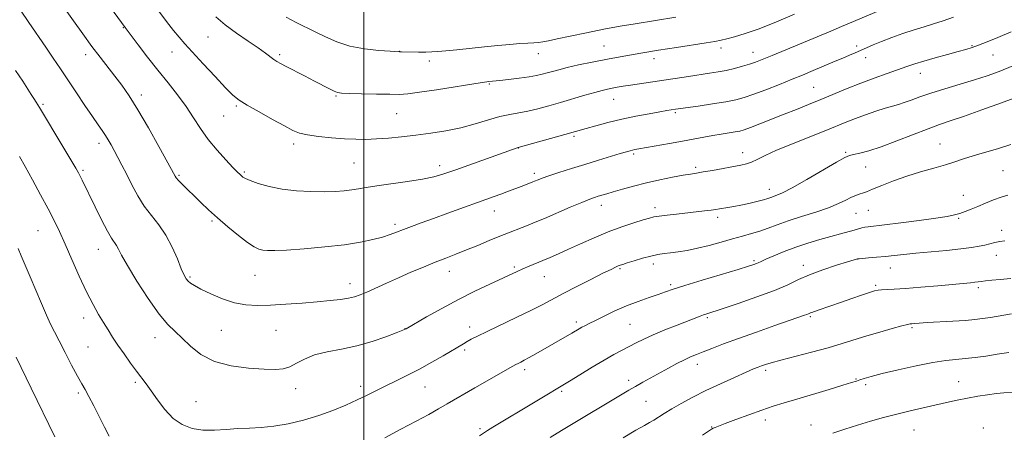
# Model space of a CAD drawing. Extents: x 2182300 to 2185200, y 322300 to 325200.
# Drawn here: x 2183875 to 2184232, y 323122 to 323271 of the extents above; entities that cross this region are included whole.
import ezdxf

# ---------------------------------------------------------------- set-up
doc = ezdxf.new("R2010")
doc.units = 0
doc.header["$MEASUREMENT"] = 0
for name, color, linetype, lineweight in [('32000', 7, 'Continuous', 0), ('DTM SPOT ELEVATION', 2, 'Continuous', 13), ('INDEX CONTOUR', 41, 'Continuous', 13), ('INTERMEDIATE CONTOUR', 44, 'Continuous', 0)]:
    doc.layers.add(name, color=color, linetype=linetype, lineweight=lineweight)

msp = doc.modelspace()

# ---------------------------------------------------------------- linework, layer by layer
at = {"layer": '32000', "flags": 128}
msp.add_lwpolyline([(2184000, 322500), (2184000, 325000)], dxfattribs=at)
at = {"layer": 'DTM SPOT ELEVATION'}
for p in [(2183912.94, 323268.26, 1077.93), (2183943.56, 323264.9, 1081.07), (2183899.25, 323258.45, 1075.5), (2183930.58, 323259.39, 1079.26), (2184012.77, 323259.67, 1084.02), (2184063.11, 323258.81, 1083.31), (2184086.83, 323261.62, 1082.88), (2184129.23, 323260.88, 1081.52), (2184140.74, 323259.29, 1080.69), (2184178.31, 323261.62, 1078.4), (2184220.05, 323261.74, 1076.13), (2183969.51, 323258.41, 1082.28), (2184023.7, 323256.18, 1083.53), (2184105.01, 323256.99, 1081.48), (2184181.58, 323257.34, 1077.36), (2184227.62, 323258.34, 1075.18), (2184201.38, 323251.74, 1075.32), (2184045.31, 323247.87, 1081.86), (2184162.78, 323246.61, 1076.94), (2183919.38, 323243.82, 1076.44), (2183989.89, 323243.46, 1081.86), (2184090.32, 323242.3, 1079.24), (2183883.81, 323240.48, 1072.22), (2183953.84, 323239.9, 1079.79), (2184011.81, 323237.12, 1081.11), (2184112.63, 323237.54, 1077.79), (2183949.24, 323236.25, 1079.19), (2183904.08, 323226.43, 1073.52), (2184076.06, 323228.95, 1077.74), (2183974.5, 323226.2, 1079.57), (2184055.8, 323224.67, 1077.97), (2184137.04, 323223.01, 1074.61), (2184174.29, 323223.19, 1072.2), (2184208.42, 323226.2, 1070.84), (2183996.4, 323219.32, 1079), (2184097.65, 323222.5, 1075.74), (2183898.27, 323216.69, 1072.23), (2183956.69, 323216.06, 1078.21), (2184027.33, 323218.36, 1078.49), (2184120.03, 323217.72, 1074.31), (2184181.6, 323217.88, 1071.26), (2184231.23, 323216.52, 1069.04), (2183933.01, 323214.85, 1076.18), (2184061.65, 323215.56, 1076.39), (2184146.64, 323209.74, 1072.58), (2184216.92, 323207.6, 1068.75), (2184047.12, 323201.98, 1075.3), (2184085.91, 323203.96, 1073.44), (2184105.29, 323203.1, 1072.45), (2184182.46, 323202.19, 1069.05), (2183945.01, 323198.32, 1075.77), (2184128.04, 323199.6, 1071.59), (2184178.05, 323201.08, 1069.11), (2184215.17, 323199.26, 1067.82), (2183882.09, 323194.85, 1069.12), (2184011.17, 323197.06, 1076.37), (2184230.76, 323194.91, 1066.54), (2183903.81, 323188.05, 1071.26), (2184141.13, 323184.02, 1068.24), (2184178.68, 323184.53, 1065.98), (2184228.84, 323185.91, 1065.3), (2184030.91, 323180.09, 1073.34), (2184054.46, 323181.73, 1072.26), (2184092.68, 323181.1, 1069.82), (2184104.76, 323182.71, 1069.51), (2184159.04, 323182.3, 1066.51), (2184190.54, 323181.28, 1065.25), (2183936.98, 323178.11, 1074.21), (2183960.56, 323178.62, 1075.17), (2184065.26, 323178.19, 1071.2), (2183994.99, 323175.69, 1074.6), (2184110.99, 323175.25, 1068.27), (2184185.14, 323175, 1064.24), (2184222.34, 323174.24, 1063.68), (2183898.59, 323163.23, 1069.46), (2184124.28, 323163.41, 1065.77), (2184161.59, 323163.7, 1063.8), (2183948.35, 323158.77, 1073.07), (2183968.14, 323158.8, 1073.05), (2184014.84, 323159.43, 1072.04), (2184038.21, 323160.03, 1070.54), (2184076.9, 323161.83, 1068.37), (2184096.32, 323160.93, 1067.02), (2184198.37, 323159.7, 1061.77), (2183924.37, 323156.16, 1071.33), (2183900.09, 323152.74, 1069.04), (2184036.44, 323151.68, 1069.71), (2184058.11, 323144.56, 1067.6), (2184120.66, 323146.48, 1063.44), (2184145.37, 323144.35, 1061.67), (2184178, 323141.23, 1060.12), (2183917.23, 323140, 1069.72), (2183975.32, 323137.71, 1071.49), (2183998.77, 323138.55, 1070.47), (2184022.04, 323138.26, 1069.17), (2184095.76, 323140.63, 1064.45), (2184181.57, 323139.09, 1059.64), (2184215.16, 323140.17, 1058.84), (2183896.58, 323136.16, 1067.7), (2184071.53, 323136.74, 1065.77), (2183939.15, 323132.96, 1070.94), (2184102.02, 323133.11, 1063.02), (2184042.03, 323123.23, 1066.28), (2184125.83, 323123.8, 1060.07), (2184145.22, 323126.32, 1059.49), (2184161.82, 323124.5, 1058.67), (2184224.15, 323123.43, 1056.39), (2184199.01, 323122.67, 1057.08)]:
    msp.add_point(p, dxfattribs=at)
at = {"layer": 'INDEX CONTOUR', "flags": 128}
for points, elevation in [([(2184013.637, 323228.758), (2184018.772, 323229.338), (2184024.154, 323230.0419), (2184029.632, 323230.923), (2184035.043, 323232.0471), (2184040.223, 323233.425), (2184045.003, 323234.849), (2184049.211, 323236.056), (2184052.771, 323236.87), (2184055.983, 323237.457), (2184059.2409, 323238.073), (2184062.864, 323238.919), (2184066.864, 323239.9871), (2184071.173, 323241.2159), (2184079.944, 323243.7831), (2184083.5591, 323244.822), (2184086.2, 323245.534), (2184088.146, 323245.996), (2184089.818, 323246.334), (2184091.606, 323246.656), (2184093.7559, 323247.014), (2184096.479, 323247.443), (2184117.384, 323250.595), (2184125.006, 323251.722), (2184128.128, 323252.2211), (2184131.096, 323252.79), (2184134.086, 323253.49), (2184136.96, 323254.266), (2184139.504, 323255.033), (2184141.679, 323255.772), (2184144.145, 323256.723), (2184147.739, 323258.192), (2184168.978, 323267.017), (2184172.826, 323268.638), (2184177.136, 323270.472), (2184198.08, 323279.432)], 1080), ([(2183925.383, 323274.68), (2183928.575, 323270.402), (2183931.069, 323267.177), (2183933.073, 323264.747), (2183935.147, 323262.421), (2183941.835, 323255.191), (2183946.152, 323250.545), (2183949.944, 323246.518), (2183952.597, 323243.853), (2183954.844, 323242.025), (2183957.751, 323240.193), (2183962.019, 323237.753), (2183966.888, 323235.056), (2183971.2309, 323232.691), (2183974.282, 323231.098), (2183976.715, 323230.1249), (2183979.565, 323229.473), (2183983.568, 323228.901), (2183988.2729, 323228.405), (2183992.9309, 323228.04), (2183996.995, 323227.851), (2184000.718, 323227.838), (2184004.554, 323227.993), (2184008.864, 323228.304), (2184013.637, 323228.758)], 1080), ([(2183875.296, 323221.693), (2183877.387, 323218.007), (2183880.046, 323213.188), (2183882.96, 323207.81), (2183885.668, 323202.713), (2183887.852, 323198.46), (2183889.77, 323194.496), (2183891.818, 323189.987), (2183894.282, 323184.389), (2183896.98, 323178.313), (2183899.613, 323172.658), (2183901.945, 323168.116), (2183903.974, 323164.546), (2183905.76, 323161.601), (2183907.389, 323158.945), (2183909.043, 323156.312), (2183910.93, 323153.449), (2183913.172, 323150.214), (2183915.544, 323146.914), (2183917.7359, 323143.967), (2183921.19, 323139.475), (2183923.001, 323136.942), (2183925.24, 323133.658), (2183927.903, 323130.089), (2183930.921, 323126.913), (2183934.238, 323124.667), (2183937.841, 323123.324), (2183941.729, 323122.717), (2183945.877, 323122.664), (2183950.153, 323122.921), (2183954.401, 323123.228), (2183958.537, 323123.41), (2183962.776, 323123.618), (2183967.406, 323124.087), (2183972.6069, 323124.999), (2183978.128, 323126.3179), (2183983.61, 323127.957), (2183988.742, 323129.82), (2183993.406, 323131.768), (2183997.529, 323133.654), (2184001.111, 323135.376), (2184007.856, 323138.688), (2184011.647, 323140.511), (2184015.775, 323142.527), (2184020.128, 323144.77), (2184024.541, 323147.212), (2184028.642, 323149.593), (2184035.965, 323153.939), (2184037.3081, 323154.704), (2184038.835, 323155.537), (2184041.0719, 323156.684), (2184044.566, 323158.389), (2184055.297, 323163.488), (2184060.595, 323166.06), (2184064.712, 323168.164), (2184072.127, 323172.1191), (2184076.974, 323174.616), (2184082.099, 323177.204), (2184086.492, 323179.395), (2184089.397, 323180.826), (2184091.066, 323181.626), (2184092.003, 323182.045), (2184092.705, 323182.322), (2184093.63, 323182.63), (2184095.227, 323183.128), (2184097.774, 323183.91), (2184100.8501, 323184.816), (2184103.863, 323185.621), (2184106.381, 323186.162), (2184108.618, 323186.51), (2184110.95, 323186.8), (2184113.693, 323187.157), (2184116.925, 323187.675), (2184120.666, 323188.441), (2184124.869, 323189.497), (2184129.229, 323190.702), (2184133.375, 323191.868), (2184137.026, 323192.862), (2184140.267, 323193.758), (2184143.27, 323194.6811), (2184146.244, 323195.737), (2184149.529, 323196.955), (2184153.5, 323198.343), (2184158.341, 323199.891), (2184163.476, 323201.516), (2184168.142, 323203.122), (2184171.742, 323204.608), (2184174.3559, 323205.883), (2184176.23, 323206.855), (2184177.6, 323207.47), (2184178.642, 323207.833), (2184179.523, 323208.087), (2184180.449, 323208.381), (2184181.805, 323208.8881), (2184184.0199, 323209.784), (2184187.387, 323211.172), (2184191.665, 323212.856), (2184196.48, 323214.565), (2184201.457, 323216.083), (2184206.232, 323217.406), (2184210.441, 323218.586), (2184213.883, 323219.676), (2184217.0089, 323220.746), (2184220.433, 323221.866), (2184224.599, 323223.0951), (2184229.27, 323224.446), (2184234.036, 323225.917)], 1070), ([(2184122.5501, 323120.917), (2184124.7051, 323122.3531), (2184125.813, 323123.048), (2184126.421, 323123.367), (2184127.073, 323123.653), (2184128.321, 323124.1441), (2184130.715, 323125.056), (2184134.571, 323126.508), (2184139.269, 323128.247), (2184143.9529, 323129.926), (2184148.039, 323131.301), (2184152.023, 323132.544), (2184156.671, 323133.931), (2184168.38, 323137.4061), (2184173.3439, 323138.896), (2184176.442, 323139.854), (2184178.188, 323140.427), (2184179.44, 323140.866), (2184181.008, 323141.393), (2184183.509, 323142.124), (2184187.507, 323143.148), (2184193.265, 323144.49), (2184199.816, 323145.905), (2184205.89, 323147.086), (2184210.549, 323147.812), (2184214.186, 323148.222), (2184217.526, 323148.542), (2184221.154, 323148.957), (2184225.086, 323149.488), (2184229.1921, 323150.113), (2184233.365, 323150.799)], 1060)]:
    msp.add_lwpolyline(points, dxfattribs=dict(at, elevation=elevation))
at = {"layer": 'INTERMEDIATE CONTOUR', "flags": 128}
for points, elevation in [([(2183904.625, 323280.632), (2183913.54, 323268.2379), (2183918.3141, 323261.969), (2183921.694, 323257.584), (2183925.415, 323252.842), (2183929.083, 323248.2591), (2183932.523, 323243.9009), (2183935.612, 323239.721), (2183938.308, 323235.671), (2183940.872, 323231.703), (2183943.642, 323227.77), (2183946.81, 323223.897), (2183949.973, 323220.402), (2183952.578, 323217.677), (2183954.228, 323215.986), (2183955.133, 323215.082), (2183955.656, 323214.59), (2183956.17, 323214.177), (2183957.09, 323213.671), (2183958.84, 323212.942), (2183961.735, 323211.922), (2183965.65, 323210.804), (2183970.351, 323209.843), (2183975.5571, 323209.238), (2183980.815, 323208.954), (2183985.629, 323208.9), (2183989.617, 323208.996), (2183992.862, 323209.211), (2183995.563, 323209.528), (2183998.002, 323209.9321), (2184000.79, 323210.432), (2184004.623, 323211.044), (2184015.767, 323212.575), (2184021.1281, 323213.408), (2184025.227, 323214.268), (2184028.86, 323215.34), (2184033.205, 323216.853), (2184055.479, 323224.761), (2184055.8091, 323224.861), (2184072.699, 323229.584), (2184080.417, 323231.781), (2184083.898, 323232.751), (2184088.295, 323233.911), (2184093.266, 323235.106), (2184098.4299, 323236.198), (2184103.242, 323237.117), (2184107.118, 323237.808), (2184109.647, 323238.242), (2184112.695, 323238.721), (2184120.93, 323239.884), (2184126.094, 323240.639), (2184130.917, 323241.408), (2184134.566, 323242.118), (2184137.624, 323242.944), (2184141.028, 323244.123), (2184145.429, 323245.796), (2184150.323, 323247.722), (2184154.92, 323249.566), (2184158.636, 323251.076), (2184161.709, 323252.341), (2184170.5759, 323256.055), (2184173.334, 323257.231), (2184175.685, 323258.251), (2184177.754, 323259.165), (2184181.842, 323260.993), (2184184.286, 323262.0379), (2184187.295, 323263.243), (2184190.987, 323264.625), (2184195.046, 323266.063), (2184199.05, 323267.397), (2184202.6869, 323268.525), (2184206.106, 323269.567), (2184209.568, 323270.696), (2184213.346, 323272.074)], 1078), ([(2183889.036, 323278.878), (2183894.855, 323270.681), (2183898.221, 323265.982), (2183901.5239, 323261.466), (2183904.532, 323257.499), (2183909.829, 323250.723), (2183912.334, 323247.429), (2183915.036, 323243.563), (2183918.218, 323238.517), (2183921.989, 323232.036), (2183925.764, 323225.284), (2183931.641, 323214.529), (2183932.0581, 323213.965), (2183932.912, 323213.001), (2183934.351, 323211.512), (2183936.276, 323209.588), (2183938.528, 323207.372), (2183940.997, 323204.972), (2183943.784, 323202.342), (2183947.038, 323199.401), (2183950.79, 323196.161), (2183954.594, 323193.026), (2183957.8859, 323190.493), (2183960.262, 323188.922), (2183961.973, 323188.126), (2183963.431, 323187.777), (2183965.109, 323187.612), (2183967.709, 323187.612), (2183971.989, 323187.821), (2183978.358, 323188.269), (2183985.808, 323188.92), (2183992.978, 323189.72), (2183998.786, 323190.619), (2184003.256, 323191.561), (2184006.695, 323192.489), (2184009.421, 323193.369), (2184011.818, 323194.254), (2184014.285, 323195.218), (2184017.186, 323196.332), (2184020.739, 323197.662), (2184025.127, 323199.268), (2184030.368, 323201.155), (2184047.134, 323207.137), (2184049.469, 323207.998), (2184051.753, 323208.867), (2184057.811, 323211.1931), (2184061.124, 323212.437), (2184061.681, 323212.659), (2184063.074, 323213.242), (2184064.4959, 323213.782), (2184066.899, 323214.616), (2184070.523, 323215.8029), (2184075.039, 323217.24), (2184079.981, 323218.786), (2184084.882, 323220.299), (2184092.754, 323222.694), (2184094.979, 323223.357), (2184096.283, 323223.7269), (2184097.136, 323223.938), (2184098.018, 323224.122), (2184099.449, 323224.384), (2184110.553, 323226.336), (2184115.278, 323227.192), (2184122.975, 323228.646), (2184126.2309, 323229.236), (2184129.321, 323229.743), (2184134.355, 323230.529), (2184136.019, 323230.856), (2184137.636, 323231.327), (2184139.901, 323232.156), (2184143.308, 323233.479), (2184152.088, 323236.9381), (2184156.539, 323238.679), (2184160.924, 323240.408), (2184165.384, 323242.215), (2184174.831, 323246.169), (2184179.746, 323248.155)], 1076), ([(2183875.692, 323274.54), (2183878.655, 323270.137), (2183884.838, 323261.218), (2183887.548, 323257.238), (2183890.124, 323253.381), (2183895.917, 323244.667), (2183899.013, 323240.053), (2183901.737, 323236.048), (2183903.784, 323233.107), (2183905.275, 323230.99), (2183906.432, 323229.281), (2183907.46, 323227.615), (2183908.483, 323225.8149), (2183909.606, 323223.753), (2183910.914, 323221.314), (2183912.42, 323218.451), (2183914.12, 323215.13), (2183916.015, 323211.377), (2183918.129, 323207.452), (2183920.494, 323203.676), (2183923.101, 323200.246), (2183925.786, 323196.876), (2183928.342, 323193.1579), (2183930.592, 323188.878), (2183932.46, 323184.583), (2183933.896, 323181.012), (2183934.895, 323178.7), (2183935.631, 323177.377), (2183936.323, 323176.567), (2183937.215, 323175.842), (2183938.656, 323174.955), (2183941.019, 323173.71), (2183944.522, 323172.014), (2183948.7519, 323170.21), (2183953.141, 323168.745), (2183957.291, 323167.96), (2183961.496, 323167.752), (2183966.221, 323167.907), (2183971.744, 323168.236), (2183977.593, 323168.654)], 1074), ([(2183946.387, 323272.095), (2183949.774, 323269.24), (2183953.833, 323266.259), (2183958.037, 323263.391), (2183961.72, 323260.911), (2183964.378, 323259.028), (2183967.42, 323256.718), (2183968.477, 323255.995), (2183969.787, 323255.246), (2183971.824, 323254.183), (2183978.508, 323250.761), (2183982.091, 323248.908), (2183987.463, 323246.079), (2183989.165, 323245.22), (2183990.379, 323244.748), (2183991.886, 323244.54), (2183994.621, 323244.442), (2183999.143, 323244.329), (2184004.491, 323244.209), (2184009.328, 323244.118), (2184012.784, 323244.111), (2184015.868, 323244.309), (2184020.056, 323244.85), (2184026.278, 323245.796), (2184042.8121, 323248.418), (2184044.497, 323248.663), (2184045.24, 323248.75), (2184049.11, 323249.149), (2184052.35, 323249.494), (2184056.164, 323249.933), (2184059.742, 323250.409), (2184062.468, 323250.8799), (2184064.5281, 323251.353), (2184066.301, 323251.847), (2184068.165, 323252.385), (2184070.468, 323253.015), (2184073.55, 323253.787), (2184077.653, 323254.731), (2184082.608, 323255.792), (2184088.149, 323256.891), (2184094.044, 323257.966), (2184100.211, 323259.014), (2184106.605, 323260.048), (2184113.075, 323261.062), (2184123.838, 323262.731), (2184127.03, 323263.254), (2184129.242, 323263.68), (2184131.353, 323264.173), (2184134.137, 323264.907), (2184137.931, 323266.071), (2184142.967, 323267.861), (2184149.2399, 323270.343), (2184155.8, 323273.072)], 1082), ([(2183971.799, 323272.043), (2183975.433, 323270.15), (2183982.392, 323266.721), (2183986.065, 323264.875), (2183990.137, 323263.081), (2183994.827, 323261.593), (2184000.156, 323260.599), (2184005.348, 323260.023), (2184009.428, 323259.725), (2184012.805, 323259.518), (2184013.547, 323259.513), (2184019.759, 323259.414), (2184022.379, 323259.4009), (2184024.536, 323259.44), (2184026.706, 323259.569), (2184029.572, 323259.826), (2184033.613, 323260.234), (2184043.577, 323261.267), (2184048.43, 323261.7541), (2184052.779, 323262.166), (2184056.436, 323262.475), (2184059.28, 323262.669), (2184061.455, 323262.795), (2184063.173, 323262.9159), (2184064.724, 323263.107), (2184066.727, 323263.474), (2184069.879, 323264.139), (2184074.64, 323265.165), (2184080.513, 323266.404), (2184086.762, 323267.653), (2184092.732, 323268.746), (2184098.1, 323269.655), (2184112.821, 323272.044)], 1084), ([(2184179.746, 323248.155), (2184184.67, 323250.022), (2184189.302, 323251.693), (2184196.464, 323254.204), (2184199.341, 323255.163), (2184202.6199, 323256.165), (2184206.746, 323257.338), (2184211.159, 323258.55), (2184215.045, 323259.605), (2184217.851, 323260.38), (2184220.053, 323261.055), (2184222.386, 323261.881), (2184225.465, 323263.071), (2184229.419, 323264.675), (2184234.255, 323266.704)], 1076), ([(2183873.894, 323252.783), (2183876.483, 323248.833), (2183879.583, 323244.058), (2183880.481, 323242.645), (2183881.328, 323241.288), (2183882.538, 323239.312), (2183891.028, 323225.273), (2183893.962, 323220.391), (2183895.765, 323217.359), (2183896.713, 323215.696), (2183897.314, 323214.54), (2183898.019, 323213.113), (2183902.719, 323203.431), (2183905.058, 323198.706), (2183907.16, 323194.66), (2183908.678, 323192.052), (2183910.435, 323189.43), (2183911.134, 323188.128), (2183912.278, 323185.945), (2183914.399, 323182.205), (2183917.806, 323176.591), (2183921.892, 323170.236), (2183925.825, 323164.631), (2183928.989, 323160.851), (2183931.638, 323158.298), (2183934.241, 323155.955), (2183937.2461, 323153.082), (2183941.007, 323150.043), (2183945.855, 323147.482), (2183951.885, 323145.878), (2183958.248, 323145.071), (2183963.86, 323144.74), (2183967.926, 323144.645), (2183970.814, 323144.87), (2183973.185, 323145.581), (2183975.636, 323146.853), (2183978.52, 323148.403), (2183982.128, 323149.858), (2183986.646, 323150.964), (2183991.853, 323151.939), (2183997.419, 323153.115), (2184002.969, 323154.705), (2184007.928, 323156.418), (2184011.672, 323157.839), (2184014.669, 323159.02), (2184014.943, 323159.147), (2184015.229, 323159.309), (2184022.678, 323163.638), (2184028.138, 323166.723), (2184034.18, 323169.976), (2184040.1269, 323172.957), (2184045.512, 323175.5029), (2184055.453, 323180.057), (2184057.524, 323180.974), (2184059.766, 323181.927), (2184064.76, 323184.009), (2184067.4139, 323185.14), (2184070.39, 323186.447), (2184073.974, 323188.065), (2184078.346, 323190.065), (2184083.259, 323192.252), (2184088.363, 323194.366), (2184093.298, 323196.184), (2184097.665, 323197.639), (2184101.057, 323198.698), (2184103.271, 323199.365), (2184104.929, 323199.7729), (2184106.86, 323200.087), (2184109.679, 323200.439), (2184113.144, 323200.832), (2184123.249, 323201.945), (2184125.631, 323202.229), (2184127.311, 323202.453), (2184128.608, 323202.654), (2184131.645, 323203.156), (2184133.789, 323203.536), (2184136.356, 323204.046), (2184139.261, 323204.697), (2184142.133, 323205.394), (2184144.53, 323206.0211), (2184146.15, 323206.493), (2184147.239, 323206.854), (2184149.4, 323207.603), (2184151.466, 323208.51), (2184154.986, 323210.341), (2184160.224, 323213.307), (2184170.978, 323219.565), (2184173.967, 323221.22), (2184175.674, 323221.962), (2184177.187, 323222.342), (2184179.437, 323222.8489), (2184182.729, 323223.733), (2184187.211, 323225.18), (2184192.841, 323227.264), (2184204.191, 323231.682), (2184208.329, 323233.187), (2184212.16, 323234.49), (2184216.98, 323236.142), (2184223.575, 323238.492), (2184230.683, 323241.071), (2184241.464, 323244.989)], 1072), ([(2183977.593, 323168.654), (2183983.111, 323169.097), (2183987.762, 323169.519), (2183991.499, 323169.933), (2183994.399, 323170.368), (2183996.621, 323170.871), (2183998.645, 323171.567), (2184001.034, 323172.599), (2184008.097, 323175.848), (2184012.439, 323177.801), (2184017.006, 323179.776), (2184021.55, 323181.672), (2184025.817, 323183.399), (2184029.654, 323184.91), (2184033.29, 323186.33), (2184037.057, 323187.825), (2184041.162, 323189.502), (2184045.325, 323191.223), (2184049.149, 323192.788), (2184052.331, 323194.048), (2184057.255, 323195.934), (2184059.436, 323196.791), (2184061.964, 323197.829), (2184065.341, 323199.258), (2184074.6579, 323203.258), (2184078.86, 323205.036), (2184081.693, 323206.18), (2184083.47, 323206.8321), (2184084.764, 323207.249), (2184087.827, 323208.179), (2184090.232, 323208.892), (2184093.528, 323209.8491), (2184097.5841, 323210.964), (2184102.184, 323212.119), (2184107.054, 323213.202), (2184111.679, 323214.132), (2184115.4881, 323214.838), (2184118.146, 323215.2889), (2184120.281, 323215.626), (2184122.761, 323216.031), (2184126.182, 323216.6301), (2184136.328, 323218.456), (2184138.389, 323218.926), (2184140.232, 323219.571), (2184142.301, 323220.5599), (2184145.133, 323221.978), (2184149.286, 323223.888), (2184155.018, 323226.275), (2184161.39, 323228.808), (2184167.163, 323231.082), (2184174.731, 323234.1351), (2184177.862, 323235.359), (2184181.4501, 323236.677), (2184185.197, 323237.979), (2184188.576, 323239.08), (2184191.219, 323239.861), (2184193.394, 323240.472), (2184195.528, 323241.134), (2184198.02, 323242.023), (2184201.156, 323243.163), (2184205.194, 323244.532), (2184210.232, 323246.094), (2184215.724, 323247.739), (2184220.965, 323249.335), (2184225.496, 323250.821), (2184229.848, 323252.407), (2184234.799, 323254.368)], 1074), ([(2184007.605, 323119.942), (2184013.377, 323122.971), (2184018.942, 323125.93), (2184023.422, 323128.373), (2184026.9989, 323130.385), (2184030.121, 323132.184), (2184040.174, 323138.012), (2184053.821, 323145.789), (2184054.957, 323146.4089), (2184055.753, 323146.811), (2184056.707, 323147.274), (2184058.02, 323147.936), (2184059.815, 323148.897), (2184062.1589, 323150.216), (2184075.182, 323157.733), (2184077.846, 323159.295), (2184078.846, 323159.86), (2184079.968, 323160.452), (2184081.506, 323161.2289), (2184083.769, 323162.359), (2184086.955, 323163.935), (2184090.826, 323165.7719), (2184095.038, 323167.616), (2184099.252, 323169.254), (2184103.159, 323170.638), (2184106.459, 323171.765), (2184109.091, 323172.6839), (2184111.95, 323173.66), (2184116.169, 323175.01), (2184122.407, 323176.917), (2184135.439, 323180.827), (2184139.198, 323181.966), (2184141.104, 323182.574), (2184142.009, 323182.914), (2184142.696, 323183.233), (2184143.69, 323183.712), (2184145.448, 323184.514), (2184148.2951, 323185.742), (2184152.014, 323187.251), (2184156.256, 323188.831), (2184160.684, 323190.306), (2184165.0211, 323191.62), (2184169.001, 323192.749), (2184172.404, 323193.678), (2184177.366, 323195.009), (2184180.2, 323195.796), (2184181.272, 323196.037), (2184182.5101, 323196.2231), (2184188.387, 323196.915), (2184194.224, 323197.64), (2184200.941, 323198.5119), (2184206.956, 323199.34), (2184211.082, 323199.988), (2184213.722, 323200.527), (2184215.672, 323201.08), (2184217.614, 323201.753), (2184219.75, 323202.584), (2184222.168, 323203.596), (2184224.9009, 323204.775), (2184227.7679, 323205.967), (2184230.535, 323206.984), (2184233.005, 323207.683)], 1068), ([(2184041.822, 323120.679), (2184044.668, 323122.497), (2184046.644, 323123.71), (2184061.945, 323132.92), (2184074.3609, 323140.429), (2184078.083, 323142.708), (2184082.537, 323145.41), (2184086.886, 323147.981), (2184090.477, 323149.994), (2184093.415, 323151.552), (2184095.991, 323152.886), (2184098.506, 323154.204), (2184101.296, 323155.609), (2184104.709, 323157.18), (2184108.905, 323158.9401), (2184113.305, 323160.693), (2184121.62, 323163.92), (2184122.869, 323164.3799), (2184124.073, 323164.788), (2184129.651, 323166.597), (2184135.402, 323168.497), (2184142.193, 323170.834), (2184148.53, 323173.2), (2184153.339, 323175.281), (2184157.234, 323177.132), (2184161.245, 323178.902), (2184166.062, 323180.678), (2184170.99, 323182.298), (2184174.992, 323183.536), (2184178.558, 323184.606), (2184178.7141, 323184.635), (2184179.195, 323184.678), (2184182.613, 323184.938), (2184185.523, 323185.175), (2184188.702, 323185.467), (2184191.874, 323185.802), (2184195.375, 323186.186), (2184199.696, 323186.629), (2184210.845, 323187.668), (2184216.01, 323188.198), (2184219.866, 323188.695), (2184222.626, 323189.164), (2184224.736, 323189.621), (2184228.323, 323190.494), (2184230.051, 323190.856), (2184231.864, 323191.141)], 1066), ([(2183874.8659, 323188.378), (2183875.982, 323185.755), (2183879.2081, 323178.065), (2183881.233, 323173.277), (2183883.295, 323168.461), (2183885.137, 323164.249), (2183886.609, 323161.026), (2183887.983, 323158.201), (2183889.636, 323154.942), (2183891.808, 323150.709), (2183894.179, 323146.142), (2183896.293, 323142.177), (2183897.838, 323139.44), (2183899.081, 323137.32), (2183900.436, 323134.899), (2183902.2, 323131.52), (2183906.133, 323123.733), (2183907.766, 323120.527)], 1068), ([(2184067.345, 323119.982), (2184071.539, 323122.541), (2184095.868, 323137.102), (2184098.273, 323138.497), (2184100.938, 323139.994), (2184110.197, 323145.074), (2184113.262, 323146.726), (2184115.966, 323148.124), (2184118.193, 323149.178), (2184120.292, 323150.063), (2184122.726, 323151.02), (2184125.914, 323152.256), (2184130.098, 323153.845), (2184135.479, 323155.8241), (2184142.011, 323158.155), (2184148.676, 323160.492), (2184159.475, 323164.2299), (2184160.313, 323164.534), (2184160.814, 323164.7439), (2184161.572, 323165.086), (2184162.083, 323165.273), (2184164.388, 323166.059), (2184172.843, 323168.998), (2184176.534, 323170.26), (2184180.071, 323171.456), (2184182.936, 323172.413), (2184184.794, 323173.007), (2184186.05, 323173.307), (2184187.296, 323173.436), (2184191.8449, 323173.626), (2184195.949, 323173.884), (2184201.521, 323174.339), (2184207.634, 323174.891), (2184219.506, 323175.991), (2184221.104, 323176.153), (2184222.243, 323176.294), (2184223.361, 323176.444), (2184224.888, 323176.624), (2184227.181, 323176.857), (2184230.278, 323177.157), (2184234.145, 323177.542)], 1064), ([(2184093.808, 323119.911), (2184098.399, 323122.641), (2184101.4631, 323124.402), (2184103.381, 323125.468), (2184104.87, 323126.325), (2184108.668, 323128.724), (2184111.387, 323130.377), (2184114.827, 323132.341), (2184118.966, 323134.56), (2184123.749, 323136.966), (2184129.002, 323139.452), (2184134.091, 323141.764), (2184138.266, 323143.61), (2184141.001, 323144.791), (2184142.674, 323145.479), (2184143.889, 323145.939), (2184145.248, 323146.412), (2184147.353, 323147.0541), (2184150.803, 323147.997), (2184161.982, 323150.876), (2184167.935, 323152.471), (2184173.025, 323153.952), (2184181.9639, 323156.732), (2184186.667, 323158.134), (2184191.122, 323159.412), (2184194.61, 323160.377), (2184196.644, 323160.906), (2184197.654, 323161.1139), (2184198.301, 323161.18), (2184199.214, 323161.254), (2184200.888, 323161.376), (2184203.788, 323161.557), (2184213.102, 323162.087), (2184217.68, 323162.381), (2184221.117, 323162.669), (2184223.883, 323163.005), (2184226.752, 323163.461), (2184234.2999, 323164.764)], 1062), ([(2183874.095, 323149.039), (2183879.585, 323137.801), (2183888.08, 323120.271)], 1066), ([(2184169.658, 323121.626), (2184173.998, 323123.069), (2184178.59, 323124.517), (2184183.276, 323125.905), (2184188.02, 323127.218), (2184192.82, 323128.455), (2184197.644, 323129.615), (2184210.861, 323132.652), (2184214.663, 323133.5111), (2184218.3849, 323134.278), (2184222.127, 323134.944), (2184225.701, 323135.494), (2184228.842, 323135.9149), (2184231.517, 323136.206), (2184234.614, 323136.427)], 1058)]:
    msp.add_lwpolyline(points, dxfattribs=dict(at, elevation=elevation))

doc.saveas('drawing.dxf')
